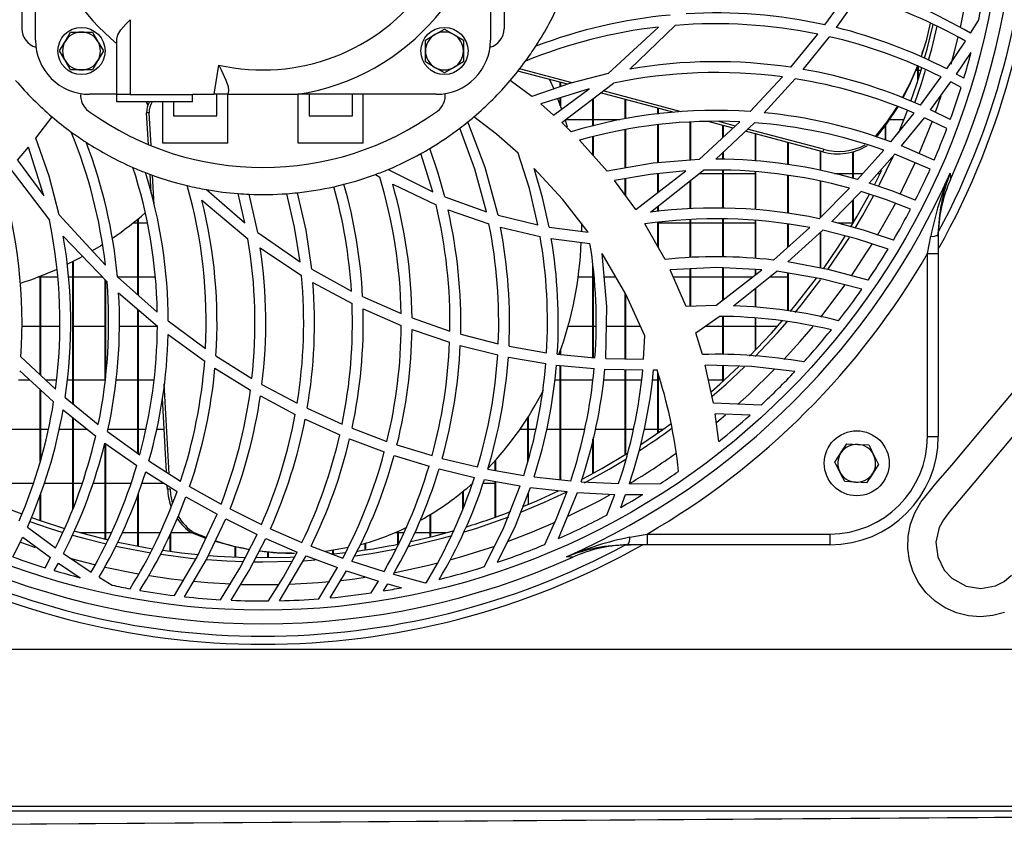
# Model space of a CAD drawing. Extents: x 4803 to 7924, y 11938 to 13694.
# Drawn here: x 6898 to 7080, y 12649 to 12801 of the extents above; entities that cross this region are included whole.
import ezdxf

# ---------------------------------------------------------------- set-up
doc = ezdxf.new("R2010")
doc.units = 0
doc.header["$MEASUREMENT"] = 0
doc.layers.get('0').update_dxf_attribs({"linetype": 'CONTINUOUS'})

msp = doc.modelspace()

# ---------------------------------------------------------------- linework, layer by layer
at = {"color": 7, "linetype": 'CONTINUOUS'}
for p, q in [((6898.310627, 12858.207452), (6898.310627, 12799.400556)), ((6987.310614, 12858.207452), (6987.310614, 12799.400556)), ((6900.810625, 12797.304007), (6900.810625, 12828.804004)), ((6984.810616, 12828.804004), (6984.810616, 12797.304007)), ((7046.542253, 12800.122845), (7050.818171, 12806.068453)), ((7048.669065, 12799.625384), (7052.846338, 12805.492418)), ((6918.310608, 12801.077651), (6918.310608, 12787.294003)), ((7073.423709, 12798.575583), (7074.906613, 12800.953406)), ((6976.310636, 12799.345451), (6978.060628, 12798.335093)), ((7006.536092, 12791.172552), (7015.830006, 12799.718934)), ((7010.507251, 12791.951867), (7018.91991, 12800.021099)), ((6907.289888, 12798.804002), (6909.310605, 12798.804002)), ((6909.310605, 12798.804002), (6911.331321, 12798.804002)), ((6911.331321, 12798.804002), (6912.341739, 12797.053995)), ((6915.81061, 12787.294003), (6915.81061, 12797.512161)), ((6972.810651, 12797.324719), (6974.560644, 12798.335093)), ((6972.810651, 12795.304003), (6972.810651, 12797.324719)), ((6979.810621, 12797.324719), (6979.810621, 12795.304003)), ((7040.247108, 12792.291748), (7045.22797, 12798.403847)), ((7042.552198, 12791.915687), (7047.388519, 12797.930973)), ((6905.269171, 12795.304003), (6906.27953, 12797.053995)), ((7069.043542, 12791.985008), (7072.488154, 12797.115597)), ((6913.352097, 12795.304003), (6912.341739, 12793.553996)), ((6972.810651, 12793.283271), (6972.810651, 12795.304003)), ((6979.810621, 12795.304003), (6979.810621, 12793.283271)), ((7064.49839, 12794.881018), (7064.643468, 12795.327517)), ((7070.824112, 12791.042479), (7073.518719, 12795.034187)), ((6907.289888, 12791.804003), (6906.27953, 12793.553996)), ((6909.310605, 12791.804003), (6907.289888, 12791.804003)), ((6911.331321, 12791.804003), (6909.310605, 12791.804003)), ((6933.819081, 12787.304001), (6934.661175, 12792.712631)), ((6976.310636, 12791.262555), (6974.560644, 12792.272913)), ((6979.810621, 12793.283271), (6978.060628, 12792.272913)), ((6999.8742, 12789.435046), (6990.194108, 12791.996347)), ((7063.699092, 12789.887595), (7063.699092, 12792.514967)), ((7063.809062, 12790.230947), (7063.809062, 12792.463797)), ((6999.016727, 12789.177048), (6989.879395, 12791.594746)), ((6995.724524, 12790.04817), (6996.478881, 12788.320648)), ((7032.74038, 12784.109863), (7038.699593, 12790.510895)), ((7035.324241, 12783.897805), (7041.055526, 12790.166455)), ((7063.351418, 12791.738051), (7063.699092, 12791.738051)), ((7063.809062, 12791.738051), (7064.279224, 12791.738051)), ((7064.179028, 12785.316991), (7068.006958, 12790.510761)), ((7072.197582, 12790.281149), (7070.824112, 12791.042479)), ((6992.414738, 12786.882015), (6988.462652, 12789.869505)), ((7003.043498, 12788.337173), (6994.081522, 12785.518947)), ((6996.450271, 12783.466759), (7003.043498, 12788.337173)), ((6997.699048, 12788.719001), (6997.699048, 12789.525705)), ((6997.809078, 12788.757237), (6997.809078, 12789.496603)), ((6997.961427, 12782.081964), (7007.511283, 12789.380806)), ((7066.043641, 12784.464019), (7069.804336, 12789.587798)), ((7071.676697, 12788.572895), (7069.804336, 12789.587798)), ((6915.81061, 12787.304001), (6910.810615, 12787.304001)), ((6918.310608, 12787.294003), (6915.81061, 12787.294003)), ((6915.81061, 12785.893994), (6915.81061, 12787.294003)), ((6918.310608, 12787.294003), (6929.810609, 12787.294003)), ((6929.810609, 12787.304001), (6933.819081, 12787.304001)), ((6929.810609, 12787.294003), (6929.810609, 12787.304001)), ((6929.810609, 12785.893994), (6929.810609, 12787.294003)), ((6936.349179, 12787.304001), (6933.819081, 12787.304001)), ((6934.31064, 12783.303993), (6934.31064, 12787.304001)), ((6936.310615, 12778.303998), (6936.310615, 12787.304001)), ((6936.452235, 12787.965896), (6936.349179, 12787.304001)), ((6936.349179, 12787.304001), (6949.272062, 12787.304001)), ((6974.810626, 12787.304001), (6949.272062, 12787.304001)), ((6949.310626, 12778.303998), (6949.310626, 12787.304001)), ((6951.3106, 12787.304001), (6951.3106, 12783.303993)), ((6959.310616, 12783.303993), (6959.310616, 12787.304001)), ((6961.31065, 12778.303998), (6961.31065, 12787.304001)), ((6997.200037, 12786.524388), (6997.923578, 12784.544902)), ((6997.699048, 12785.180884), (6997.699048, 12786.656546)), ((6997.809078, 12784.871908), (6997.809078, 12786.691132)), ((7003.699089, 12781.420457), (7003.699089, 12786.467167)), ((7003.80906, 12781.448486), (7003.80906, 12786.55124)), ((7018.713619, 12783.965352), (7005.128767, 12787.55984)), ((7020.031716, 12784.101474), (7005.600001, 12787.92003)), ((7009.699072, 12782.753559), (7009.699072, 12786.350566)), ((6929.810609, 12785.893994), (6915.81061, 12785.893994)), ((6921.220268, 12785.893994), (6921.537663, 12785.2297)), ((6921.28637, 12785.893994), (6921.571757, 12785.318005)), ((6924.31065, 12778.303998), (6924.31065, 12785.893994)), ((6926.310624, 12785.893994), (6926.310624, 12783.303993)), ((6996.450271, 12783.466759), (6994.081522, 12785.518947)), ((7009.809042, 12782.772722), (7009.809042, 12786.321449)), ((7015.699054, 12783.654022), (7015.699054, 12784.762996)), ((7015.809084, 12783.665376), (7015.809084, 12784.733879)), ((6900.888647, 12779.199856), (6903.876151, 12783.152002)), ((6921.806957, 12783.883097), (6921.337511, 12783.883097)), ((6921.662535, 12778.03238), (6921.337511, 12783.883097)), ((6922.142948, 12777.83491), (6921.806957, 12783.883097)), ((6926.310624, 12783.303993), (6934.31064, 12783.303993)), ((6951.3106, 12783.303993), (6959.310616, 12783.303993)), ((7058.735694, 12778.531703), (7063.023175, 12783.820602)), ((7060.710634, 12777.774336), (7064.909722, 12782.988178)), ((7069.055284, 12780.978429), (7064.909722, 12782.988178)), ((7069.677736, 12782.654958), (7066.043641, 12784.464019)), ((6999.706949, 12780.403482), (6997.961427, 12782.081964)), ((6998.586918, 12782.528865), (6998.961534, 12781.281116)), ((7003.699089, 12782.573047), (6998.603965, 12782.573047)), ((7008.66356, 12782.573047), (7003.80906, 12782.573047)), ((7015.699054, 12774.667519), (7015.699054, 12781.649488)), ((7015.809084, 12774.676236), (7015.809084, 12781.662943)), ((7021.699096, 12775.143283), (7021.699096, 12782.151448)), ((7021.809067, 12775.152015), (7021.809067, 12782.157319)), ((7023.335959, 12775.273087), (7030.851389, 12782.219055)), ((7029.618825, 12781.079891), (7025.007392, 12782.300057)), ((7026.421632, 12775.324436), (7033.519949, 12782.053428)), ((7030.0267, 12781.456845), (7026.941205, 12782.27325)), ((7027.699079, 12779.305595), (7027.699079, 12781.587842)), ((7027.809049, 12779.407265), (7027.809049, 12781.55874)), ((7057.69905, 12778.879794), (7057.69905, 12781.606677)), ((7057.80908, 12778.842854), (7057.80908, 12781.757894)), ((7061.094965, 12782.573047), (7058.386888, 12782.573047)), ((7003.699089, 12776.091802), (7003.699089, 12779.476421)), ((7003.80906, 12775.968211), (7003.80906, 12779.504465)), ((7009.699072, 12773.710611), (7009.699072, 12780.756074)), ((7009.809042, 12773.72964), (7009.809042, 12780.777293)), ((7046.131934, 12776.710602), (7031.865801, 12780.485349)), ((7046.277012, 12777.1571), (7032.265688, 12780.86442)), ((7033.699061, 12774.998712), (7033.699061, 12780.000272)), ((7033.809091, 12774.989503), (7033.809091, 12779.97117)), ((6897.473361, 12775.164338), (6899.525548, 12777.533087)), ((6902.343775, 12768.571156), (6899.525548, 12777.533087)), ((6936.310615, 12778.303998), (6924.31065, 12778.303998)), ((6961.31065, 12778.303998), (6949.310626, 12778.303998)), ((7006.336297, 12773.128586), (7001.243915, 12778.850409)), ((7039.699043, 12774.330842), (7039.699043, 12778.412702)), ((7039.809073, 12774.315017), (7039.809073, 12778.3836)), ((7066.692854, 12775.155249), (7060.710634, 12777.774336)), ((6974.144544, 12769.325244), (6971.953, 12776.356655)), ((7027.699079, 12775.290357), (7027.699079, 12776.535409)), ((7027.809049, 12775.287422), (7027.809049, 12776.639673)), ((7045.699085, 12773.269909), (7045.699085, 12776.825132)), ((7045.809056, 12773.247468), (7045.809056, 12776.79603)), ((7046.277012, 12777.1571), (7046.131934, 12776.710602)), ((7051.699068, 12771.803024), (7051.699068, 12776.690947)), ((7051.809098, 12771.774101), (7051.809098, 12776.721137)), ((7052.573885, 12771.572995), (7057.434405, 12777.002456)), ((7054.698135, 12770.922991), (7059.438552, 12776.267665)), ((7065.963413, 12773.501264), (7059.438552, 12776.267665)), ((6896.088566, 12773.653182), (6903.387453, 12764.103311)), ((6897.473361, 12775.164338), (6902.343775, 12768.571156)), ((6922.162081, 12769.03941), (6921.967591, 12772.540631)), ((6922.751452, 12766.881096), (6922.446753, 12772.365409)), ((6963.553871, 12772.503766), (6964.374448, 12772.027361)), ((6965.93615, 12773.439663), (6974.144544, 12769.325244)), ((7011.613454, 12766.017633), (7020.845677, 12773.156914)), ((7014.356162, 12765.537846), (7024.105932, 12773.295524)), ((7015.699054, 12769.177037), (7015.699054, 12772.663417)), ((7015.809084, 12769.262093), (7015.809084, 12772.673952)), ((7023.342456, 12772.688048), (7027.699079, 12772.688048)), ((7027.699079, 12766.29922), (7027.699079, 12773.279848)), ((7027.809049, 12766.300636), (7027.809049, 12773.279371)), ((7027.809049, 12772.688048), (7033.699061, 12772.688048)), ((7033.699061, 12766.02413), (7033.699061, 12773.005711)), ((7033.809091, 12766.018438), (7033.809091, 12772.998648)), ((7039.699043, 12765.365186), (7039.699043, 12772.34635)), ((7039.809073, 12765.35249), (7039.809073, 12772.332611)), ((7048.333253, 12772.688048), (7051.699068, 12772.688048)), ((7051.809098, 12772.688048), (7053.572144, 12772.688048)), ((7056.263651, 12772.688048), (7056.738104, 12772.688048)), ((6966.762926, 12770.701783), (6974.766399, 12766.879218)), ((7011.613454, 12766.017633), (7007.701839, 12771.420168)), ((7009.699072, 12768.661695), (7009.699072, 12771.756726)), ((7009.809042, 12768.509778), (7009.809042, 12771.775263)), ((7021.699096, 12766.18399), (7021.699096, 12771.380442)), ((7021.809067, 12766.193661), (7021.809067, 12771.467956)), ((7045.471395, 12764.353486), (7051.086928, 12769.994977)), ((7045.699085, 12764.582234), (7045.699085, 12771.296548)), ((7045.809056, 12764.692741), (7045.809056, 12771.276149)), ((6932.415391, 12769.711363), (6939.488675, 12763.609307)), ((6939.488675, 12763.609307), (6938.236977, 12768.978568)), ((6941.836978, 12761.79147), (6940.268542, 12768.857869)), ((6976.396109, 12768.367695), (6984.060968, 12765.611904)), ((7047.808196, 12763.833093), (7053.251649, 12769.371318)), ((6931.542303, 12767.792034), (6940.037574, 12760.646286)), ((7015.699054, 12765.656012), (7015.699054, 12766.606363)), ((7015.809084, 12765.665697), (7015.809084, 12766.693892)), ((7051.699068, 12763.445261), (7051.699068, 12767.791706)), ((7051.809098, 12763.628873), (7051.809098, 12767.903628)), ((6905.179168, 12765.078502), (6913.725521, 12755.784603)), ((6976.977135, 12765.979993), (6984.535302, 12763.376983)), ((6986.201848, 12764.974611), (6993.57077, 12763.198199)), ((6919.699098, 12763.523045), (6918.79722, 12763.523045)), ((6919.699098, 12750.308725), (6919.699098, 12764.249014)), ((6919.809069, 12750.211435), (6919.809069, 12764.339405)), ((6921.485509, 12763.523045), (6919.809069, 12763.523045)), ((6986.653532, 12762.772473), (6993.962552, 12761.084932)), ((6995.646144, 12762.811008), (7002.828027, 12761.84197)), ((7001.590516, 12763.589921), (7001.595522, 12762.02588)), ((7017.02937, 12756.848487), (7013.309444, 12763.394939)), ((7015.699054, 12759.189608), (7015.699054, 12763.646054)), ((7015.809084, 12758.996027), (7015.809084, 12763.657602)), ((7021.699096, 12763.523045), (7015.809084, 12763.523045)), ((7021.699096, 12757.193121), (7021.699096, 12764.165523)), ((7021.809067, 12757.201242), (7021.809067, 12764.169368)), ((7027.699079, 12763.523045), (7021.809067, 12763.523045)), ((7027.699079, 12757.304105), (7027.699079, 12764.278757)), ((7027.809049, 12757.300245), (7027.809049, 12764.275419)), ((7033.699061, 12763.523045), (7027.809049, 12763.523045)), ((7033.699061, 12757.011535), (7033.699061, 12764.005753)), ((7033.809091, 12757.001835), (7033.809091, 12763.995322)), ((7039.699043, 12759.099784), (7039.699043, 12763.335439)), ((7039.809073, 12759.198012), (7039.809073, 12763.318109)), ((7051.699068, 12763.523045), (7048.951889, 12763.523045)), ((6905.958499, 12761.107343), (6914.027716, 12752.694743)), ((6941.836978, 12761.79147), (6949.654604, 12756.385999)), ((7037.031676, 12756.717774), (7043.730821, 12762.700143)), ((7039.69946, 12756.37238), (7046.127881, 12762.213426)), ((7045.699085, 12755.247729), (7045.699085, 12761.823776)), ((7045.809056, 12755.227106), (7045.809056, 12761.923718)), ((7065.462436, 12757.898318), (7066.071476, 12761.101785)), ((7067.46241, 12760.977598), (7067.477311, 12761.867749)), ((7067.46241, 12761.436316), (7067.46241, 12757.898318)), ((6996.025409, 12760.717245), (7003.175999, 12759.801226)), ((6942.306305, 12758.956077), (6949.925925, 12753.860387)), ((7065.462436, 12757.898318), (7067.46241, 12757.898318)), ((7065.462436, 12724.152195), (7065.462436, 12757.898318)), ((7067.46241, 12757.898318), (7067.46241, 12724.152195)), ((6907.699074, 12730.226057), (6907.699074, 12756.435784)), ((6907.809044, 12730.136427), (6907.809044, 12756.491678)), ((7003.699089, 12738.706576), (7003.699089, 12755.764278)), ((6901.403154, 12753.638046), (6901.699091, 12753.638046)), ((6901.699091, 12735.538917), (6901.699091, 12753.752681)), ((6901.809062, 12735.436516), (6901.809062, 12753.795716)), ((6901.809062, 12753.638046), (6904.915, 12753.638046)), ((6906.911577, 12753.638046), (6907.699074, 12753.638046)), ((6907.809044, 12753.638046), (6913.122918, 12753.638046)), ((6915.947403, 12753.627109), (6923.31114, 12747.113811)), ((6916.075374, 12753.638046), (6919.699098, 12753.638046)), ((6919.809069, 12753.638046), (6922.918941, 12753.638046)), ((6951.805855, 12755.057889), (6959.150101, 12750.988426)), ((7001.005019, 12753.638046), (7003.699089, 12753.638046)), ((7003.80906, 12738.696056), (7003.80906, 12754.915314)), ((7005.817915, 12753.638046), (7007.924463, 12753.638046)), ((7020.959641, 12748.163643), (7017.985906, 12754.940736)), ((7018.557514, 12753.638046), (7021.699096, 12753.638046)), ((7021.699096, 12748.185518), (7021.699096, 12755.106779)), ((7021.809067, 12748.188766), (7021.809067, 12755.111697)), ((7021.809067, 12753.638046), (7027.699079, 12753.638046)), ((7026.394452, 12748.324441), (7034.90528, 12754.937025)), ((7027.699079, 12749.338078), (7027.699079, 12755.271661)), ((7027.809049, 12749.423551), (7027.809049, 12755.26655)), ((7027.809049, 12753.638046), (7033.233429, 12753.638046)), ((7029.674198, 12748.267713), (7037.674393, 12754.641595)), ((7033.699061, 12753.999847), (7033.699061, 12754.993039)), ((7033.809091, 12754.08532), (7033.809091, 12754.987928)), ((7036.414768, 12753.638046), (7039.699043, 12753.638046)), ((7039.699043, 12747.369962), (7039.699043, 12754.302877)), ((7039.809073, 12747.356015), (7039.809073, 12754.284474)), ((6913.699056, 12734.706509), (6913.699056, 12753.037366)), ((6913.809086, 12735.645207), (6913.809086, 12752.922686)), ((6952.035631, 12752.595278), (6959.265019, 12748.69326)), ((6916.168655, 12750.682341), (6923.328663, 12744.521382)), ((7009.699072, 12738.490614), (7009.699072, 12750.544968)), ((7009.809042, 12738.488647), (7009.809042, 12750.341105)), ((7033.699061, 12748.015555), (7033.699061, 12751.474398)), ((7033.809091, 12748.008656), (7033.809091, 12751.562046)), ((6961.20813, 12749.969068), (6968.316699, 12746.82452)), ((7026.394452, 12748.324441), (7020.959641, 12748.163643)), ((6919.699098, 12721.06688), (6919.699098, 12747.644531)), ((6919.809069, 12720.987769), (6919.809069, 12747.549879)), ((6961.296882, 12747.710394), (6968.329574, 12744.666176)), ((6925.330605, 12745.482492), (6932.20612, 12740.370619)), ((6970.327224, 12746.036234), (6977.317835, 12743.62244)), ((7022.720064, 12743.276896), (7027.042951, 12746.322396)), ((7027.699079, 12739.293041), (7027.699079, 12746.298703)), ((7027.809049, 12739.293101), (7027.809049, 12746.294724)), ((7033.699061, 12740.103754), (7033.699061, 12746.012139)), ((7033.809091, 12740.216615), (7033.809091, 12746.001753)), ((6901.699091, 12744.473057), (6898.306335, 12744.473057)), ((6905.289139, 12744.473057), (6901.809062, 12744.473057)), ((6913.699056, 12744.473057), (6907.809044, 12744.473057)), ((6919.699098, 12744.473057), (6916.289474, 12744.473057)), ((6923.213626, 12744.473057), (6919.809069, 12744.473057)), ((6925.304438, 12742.962154), (6932.056154, 12738.043892)), ((6970.322157, 12743.900242), (6977.259721, 12741.547959)), ((6979.305889, 12743.025633), (6986.247148, 12741.239967)), ((7003.699089, 12744.473057), (6999.125327, 12744.473057)), ((7004.313375, 12744.473057), (7003.80906, 12744.473057)), ((7009.699072, 12744.473057), (7006.210889, 12744.473057)), ((7012.490179, 12744.473057), (7009.809042, 12744.473057)), ((7023.933078, 12739.291015), (7022.720064, 12743.276896)), ((7027.699079, 12744.473057), (7024.417902, 12744.473057)), ((7033.699061, 12744.473057), (7027.809049, 12744.473057)), ((7037.767137, 12744.473057), (7033.809091, 12744.473057)), ((6979.235078, 12740.964668), (6986.138965, 12739.214959)), ((7013.085093, 12738.430055), (7013.297881, 12742.705258)), ((6988.228108, 12740.813273), (6995.162989, 12739.600855)), ((6997.146572, 12739.333259), (7004.102136, 12738.668027)), ((6997.699048, 12739.28042), (6997.699048, 12739.997672)), ((6997.809078, 12739.2699), (6997.809078, 12740.306648)), ((6898.116495, 12738.874259), (6904.517497, 12732.915002)), ((6934.128608, 12739.055055), (6940.756465, 12734.867069)), ((6988.111104, 12738.79567), (6995.020951, 12737.600821)), ((6996.998991, 12737.336072), (7003.940429, 12736.674326)), ((6997.699048, 12716.158467), (6997.699048, 12737.269329)), ((6997.809078, 12716.146173), (6997.809078, 12737.258839)), ((7006.094183, 12738.555091), (7013.085093, 12738.430055)), ((7025.972094, 12730.323332), (7024.465944, 12737.303796)), ((6897.904421, 12736.290368), (6904.173101, 12730.559068)), ((6933.949377, 12736.771199), (6940.489079, 12732.703465)), ((7005.930032, 12736.560705), (7012.917425, 12736.427995)), ((7009.699072, 12720.848488), (7009.699072, 12736.48912)), ((7009.809042, 12720.916721), (7009.809042, 12736.487033)), ((7014.921154, 12736.466321), (7015.550698, 12736.485394)), ((7015.699054, 12724.805328), (7015.699054, 12735.979232)), ((7015.809084, 12724.882501), (7015.809084, 12735.603931)), ((7027.699079, 12734.345573), (7027.699079, 12737.223672)), ((7027.809049, 12734.444546), (7027.809049, 12737.220945)), ((6897.682215, 12734.588044), (6899.766351, 12734.588044)), ((6902.720417, 12734.588044), (6904.680814, 12734.588044)), ((6906.679298, 12734.588044), (6907.699074, 12734.588044)), ((6907.809044, 12734.588044), (6913.699056, 12734.588044)), ((6915.701355, 12734.588044), (6919.699098, 12734.588044)), ((6919.809069, 12734.588044), (6922.676589, 12734.588044)), ((6925.507153, 12717.271584), (6924.586679, 12733.842986)), ((6942.62823, 12733.776527), (6949.128593, 12730.282637)), ((6996.685828, 12734.588044), (6997.699048, 12734.588044)), ((6997.809078, 12734.588044), (7003.699089, 12734.588044)), ((7005.687977, 12734.588044), (7009.699072, 12734.588044)), ((7009.809042, 12734.588044), (7012.688424, 12734.588044)), ((7014.68804, 12734.588044), (7015.699054, 12734.588044)), ((7025.051917, 12734.588044), (7027.699079, 12734.588044)), ((7027.809049, 12734.588044), (7027.968134, 12734.588044)), ((6901.699091, 12719.512972), (6901.699091, 12732.821005)), ((6901.809062, 12719.936507), (6901.809062, 12732.720422)), ((6906.298365, 12731.367516), (6912.410463, 12726.386639)), ((6925.020482, 12717.581424), (6924.264099, 12731.197836)), ((6942.338969, 12731.640461), (6948.770727, 12728.22495)), ((7034.751381, 12729.951086), (7025.972094, 12730.323332)), ((6905.922319, 12729.06244), (6911.93762, 12724.22612)), ((6950.975801, 12729.369226), (6957.421745, 12726.441416)), ((7026.94049, 12723.223867), (7026.30123, 12728.324356)), ((7032.731678, 12728.110375), (7026.30123, 12728.324356)), ((6907.699074, 12710.80369), (6907.699074, 12727.633926)), ((6907.809044, 12711.080062), (6907.809044, 12727.545487)), ((6950.600292, 12727.329599), (6956.989731, 12724.452841)), ((6991.699065, 12719.582649), (6991.699065, 12727.665918)), ((6991.809095, 12719.964522), (6991.809095, 12727.84062)), ((6901.699091, 12725.423055), (6896.167482, 12725.423055)), ((6903.183485, 12725.423055), (6901.809062, 12725.423055)), ((6907.699074, 12725.423055), (6905.160691, 12725.423055)), ((6910.448874, 12725.423055), (6907.809044, 12725.423055)), ((6914.129461, 12725.072356), (6920.075084, 12720.796468)), ((6919.699098, 12725.423055), (6914.196695, 12725.423055)), ((6921.177412, 12725.423055), (6919.809069, 12725.423055)), ((6924.584891, 12725.423055), (6923.199679, 12725.423055)), ((6959.261383, 12725.677239), (6965.703632, 12723.239365)), ((6991.699065, 12725.423055), (6990.21032, 12725.423055)), ((6993.174221, 12725.423055), (6991.809095, 12725.423055)), ((6997.699048, 12725.423055), (6995.177771, 12725.423055)), ((7002.172793, 12725.423055), (6997.809078, 12725.423055)), ((7009.699072, 12725.423055), (7004.180159, 12725.423055)), ((7011.192883, 12725.423055), (7009.809042, 12725.423055)), ((7015.699054, 12725.423055), (7013.192917, 12725.423055)), ((7016.57262, 12725.423055), (7015.809084, 12725.423055)), ((6913.632001, 12722.945573), (6919.499005, 12718.768271)), ((6913.699056, 12705.186757), (6913.699056, 12722.735705)), ((6913.809086, 12705.160888), (6913.809086, 12722.81951)), ((6958.814527, 12723.700198), (6965.208734, 12721.29366)), ((7003.699089, 12717.354181), (7003.699089, 12723.652827)), ((7003.80906, 12717.414352), (7003.80906, 12724.057573)), ((7050.5906, 12722.810092), (7052.608158, 12722.696962)), ((7065.462436, 12724.152195), (7067.46241, 12724.152195)), ((6967.548098, 12722.60763), (6974.025275, 12720.614078)), ((7048.377062, 12719.42872), (7049.483801, 12721.119406)), ((6921.7582, 12719.658273), (6927.609469, 12715.933206)), ((6967.040504, 12720.668542), (6973.476078, 12718.690949)), ((6975.884522, 12720.10498), (6982.428218, 12718.530523)), ((6985.699083, 12717.895331), (6985.699083, 12719.734343)), ((6985.809053, 12717.876019), (6985.809053, 12719.856771)), ((6921.161438, 12717.65356), (6926.9444, 12713.997977)), ((6975.324298, 12718.184488), (6981.831933, 12716.613161)), ((6984.310533, 12718.139174), (6990.94751, 12716.97368)), ((7056.447293, 12718.976172), (7055.340554, 12717.285486)), ((6895.80908, 12715.538057), (6900.436665, 12715.538057)), ((6902.436162, 12715.538057), (6907.699074, 12715.538057)), ((6907.809044, 12715.538057), (6909.433331, 12715.538057)), ((6911.436464, 12715.538057), (6913.699056, 12715.538057)), ((6913.809086, 12715.538057), (6918.434705, 12715.538057)), ((6920.435275, 12715.538057), (6924.50812, 12715.538057)), ((6983.459498, 12715.538057), (6985.699083, 12715.538057)), ((6983.704711, 12716.221052), (6990.310992, 12715.047451)), ((6985.699083, 12709.267067), (6985.699083, 12715.866747)), ((6985.809053, 12709.3066), (6985.809053, 12715.847211)), ((6992.859925, 12716.699021), (6999.613251, 12715.944635)), ((7001.561846, 12715.788873), (7008.450712, 12715.45847)), ((7010.440375, 12715.426716), (7016.201164, 12715.495425)), ((7054.233755, 12715.594801), (7052.216197, 12715.707945)), ((6901.809062, 12708.605709), (6901.809062, 12713.710802)), ((6919.809069, 12703.905585), (6919.809069, 12713.713902)), ((6925.194885, 12714.441838), (6925.156797, 12715.128007)), ((6925.664391, 12714.441838), (6925.194885, 12714.441838)), ((6929.273392, 12714.9369), (6935.079183, 12711.666735)), ((6979.699041, 12710.751312), (6979.699041, 12713.998186)), ((6979.809071, 12711.011293), (6979.809071, 12714.088666)), ((6991.809095, 12711.639004), (6991.809095, 12713.734555)), ((6992.21542, 12714.768978), (6998.943771, 12713.996219)), ((6997.347261, 12705.310079), (7000.886167, 12713.833796)), ((7000.886167, 12713.833796), (7007.756616, 12713.475468)), ((6901.699091, 12708.64329), (6901.699091, 12713.390278)), ((6919.699098, 12703.92591), (6919.699098, 12713.393467)), ((6928.589846, 12713.018345), (6934.333409, 12709.797355)), ((7006.272878, 12709.650564), (7007.756616, 12713.475468)), ((7008.840288, 12711.053895), (7009.742106, 12713.43443)), ((7009.742106, 12713.43443), (7012.904133, 12713.426801)), ((6936.735774, 12710.790294), (6942.533101, 12707.911881)), ((6935.972895, 12708.932611), (6941.711689, 12706.088009)), ((6973.699059, 12705.619487), (6973.699059, 12709.737706)), ((6973.809089, 12705.647113), (6973.809089, 12709.80485)), ((6899.323608, 12707.43561), (6904.517378, 12703.607681)), ((6913.699056, 12706.373038), (6909.055795, 12706.373038)), ((6914.803888, 12706.373038), (6913.809086, 12706.373038)), ((6919.699098, 12706.373038), (6916.817869, 12706.373038)), ((6923.805858, 12706.373038), (6919.809069, 12706.373038)), ((6925.809051, 12702.948483), (6925.809051, 12706.375333)), ((6929.648425, 12706.373038), (6925.809051, 12706.373038)), ((6944.191958, 12707.140567), (6950.011517, 12704.611244)), ((6967.699076, 12706.373038), (6967.136289, 12706.373038)), ((6967.699076, 12704.268458), (6967.699076, 12706.614944)), ((6967.809047, 12704.290482), (6967.809047, 12706.663194)), ((6968.803133, 12706.373038), (6967.809047, 12706.373038)), ((6973.699059, 12706.373038), (6970.806922, 12706.373038)), ((6976.562346, 12706.373038), (6973.809089, 12706.373038)), ((6896.661605, 12701.936873), (6898.470606, 12705.570968)), ((6898.470606, 12705.570968), (6903.5944, 12701.810303)), ((6925.69908, 12702.963384), (6925.69908, 12706.137779)), ((6930.141355, 12706.358018), (6929.671909, 12706.358018)), ((6932.282711, 12705.344322), (6929.671909, 12706.358018)), ((6932.347919, 12705.490085), (6930.141355, 12706.358018)), ((6943.354155, 12705.324503), (6949.117269, 12702.816608)), ((7010.512854, 12705.543133), (7013.716306, 12706.152203)), ((7013.716306, 12706.152203), (7013.716306, 12704.152199)), ((7013.716306, 12706.152203), (7047.462429, 12706.152203)), ((7047.462429, 12706.152203), (7047.462429, 12704.152199)), ((6937.699045, 12701.908382), (6937.699045, 12703.768733)), ((6937.809075, 12701.904001), (6937.809075, 12703.743788)), ((6943.699087, 12701.808664), (6943.699087, 12702.801558)), ((6943.809058, 12701.809498), (6943.809058, 12702.791187)), ((6951.680805, 12703.935119), (6957.550074, 12701.72632)), ((6955.412711, 12702.432486), (6958.052958, 12702.723744)), ((6955.699052, 12702.461394), (6955.699052, 12703.127208)), ((6955.809082, 12702.472659), (6955.809082, 12703.144135)), ((6961.699094, 12703.218254), (6961.699094, 12704.446259)), ((6961.809064, 12703.234854), (6961.809064, 12704.478147)), ((7009.746875, 12704.137298), (7010.637011, 12704.152199)), ((7013.716306, 12704.152199), (7010.178293, 12704.152199)), ((7047.462429, 12704.152199), (7013.716306, 12704.152199)), ((6902.579512, 12699.937942), (6903.5944, 12701.810303)), ((6905.991639, 12702.571067), (6911.122228, 12699.126455)), ((6945.869531, 12693.838658), (6950.770582, 12702.145013)), ((6948.151554, 12702.589276), (6948.621, 12702.589276)), ((6950.3397, 12701.227608), (6952.461626, 12701.370599)), ((6950.770582, 12702.145013), (6956.584538, 12699.946942)), ((6959.237362, 12701.138827), (6965.182628, 12699.232581)), ((6904.287781, 12699.417027), (6905.049111, 12700.790527)), ((6905.049111, 12700.790527), (6909.040834, 12698.09592)), ((6953.104998, 12694.197061), (6956.584538, 12699.946942)), ((6955.222572, 12694.375786), (6958.256151, 12699.361088)), ((6958.256151, 12699.361088), (6964.14658, 12697.455856)), ((6912.582184, 12698.19093), (6914.960052, 12696.708026)), ((6962.813343, 12695.294114), (6964.14658, 12697.455856)), ((6966.895427, 12698.729845), (6972.747113, 12697.165074)), ((6965.036715, 12695.646199), (6965.843762, 12696.952077)), ((6965.843762, 12696.952077), (6968.355502, 12696.242841)), ((7256.299044, 12684.865537), (5459.31908, 12684.865537)), ((7256.299044, 12655.875536), (5459.31908, 12655.875536)), ((5459.31908, 12655.065539), (7256.299044, 12655.065539)), ((6388.537701, 12649.070593), (7251.811828, 12655.065539))]:
    msp.add_line(p, q, dxfattribs=at)
at = {"color": 8, "linetype": 'CONTINUOUS'}
for p, q in [((7066.97848, 12784.01764), (7068.030979, 12787.050652)), ((6907.174255, 12701.706531), (6911.894049, 12700.476828))]:
    msp.add_line(p, q, dxfattribs=at)
at = {"color": 8, "linetype": 'CONTINUOUS', "flags": 128}
for points in [[(7071.545567, 12799.634981), (7072.017993, 12801.804679), (7072.816934, 12805.959167)], [(7069.830324, 12792.894634), (7070.456709, 12795.188966), (7071.134771, 12797.877955)], [(7063.943173, 12776.360067), (7066.323663, 12782.242271), (7066.348578, 12782.308283)], [(7060.408737, 12768.852877), (7060.881342, 12769.789177), (7063.197638, 12774.670559)], [(7056.261922, 12761.333736), (7057.686712, 12763.789209), (7059.542264, 12767.182874)], [(7051.428343, 12753.799873), (7054.187442, 12757.961648), (7055.245007, 12759.652393)], [(7045.76018, 12746.191593), (7046.312894, 12746.885093), (7050.258364, 12752.133208)], [(7038.962091, 12738.369929), (7041.958477, 12741.66547), (7044.366027, 12744.483682)], [(7030.398156, 12730.052563), (7032.473172, 12731.932687), (7037.173475, 12736.505213)], [(7026.585425, 12726.798105), (7027.367379, 12727.445337), (7028.187002, 12728.134739)], [(6999.05559, 12709.388944), (7004.846002, 12712.291943), (7006.865646, 12713.38998)], [(6988.106932, 12704.821261), (6992.537166, 12706.530782), (6996.775176, 12708.341213)], [(6898.027088, 12704.633983), (6899.441506, 12704.132977), (6900.78714, 12703.673008)], [(6977.352942, 12701.405706), (6979.701187, 12702.065768), (6985.604848, 12703.935536)], [(6913.663472, 12700.06344), (6919.144, 12698.944213), (6919.923986, 12698.8045)], [(6967.207517, 12699.080023), (6973.127867, 12700.334641), (6975.110258, 12700.81869)], [(6921.779419, 12698.491486), (6925.86049, 12697.898152), (6928.209568, 12697.615417)], [(6930.079545, 12697.420778), (6932.621922, 12697.199228), (6936.850275, 12696.940126)], [(6947.720136, 12696.896943), (6952.99622, 12697.199228), (6955.140377, 12697.38281)], [(6957.256104, 12697.598519), (6959.757651, 12697.898152), (6961.702253, 12698.164644)], [(6938.827957, 12696.865591), (6939.410354, 12696.849319), (6945.751215, 12696.838352)]]:
    msp.add_lwpolyline(points, dxfattribs=at)
at = {"color": 7, "linetype": 'CONTINUOUS', "flags": 128}
for points in [[(6915.81061, 12797.512161), (6916.004862, 12798.306497), (6916.580225, 12799.211743), (6917.485739, 12800.238701), (6918.298449, 12801.065432), (6918.310608, 12801.077651)], [(6974.560644, 12798.335093), (6974.684979, 12798.406886), (6976.310636, 12799.345451)], [(7065.99244, 12800.448733), (7065.207328, 12797.194349), (7064.288105, 12794.276478)], [(7064.940955, 12793.980318), (7065.40903, 12795.665728), (7066.550459, 12800.221222)], [(7065.674688, 12793.63622), (7066.254403, 12795.728477), (7067.28902, 12799.864429)], [(6906.27953, 12797.053995), (6906.351353, 12797.178345), (6907.289888, 12798.804002)], [(6978.060628, 12798.335093), (6978.184964, 12798.263299), (6979.810621, 12797.324719)], [(6912.341739, 12797.053995), (6912.413503, 12796.929645), (6913.352097, 12795.304003)], [(6906.27953, 12793.553996), (6906.207766, 12793.678346), (6905.269171, 12795.304003)], [(6912.341739, 12793.553996), (6912.269916, 12793.429645), (6911.331321, 12791.804003)], [(6934.661175, 12792.712631), (6934.667195, 12792.699801), (6935.074414, 12791.833746), (6935.934867, 12789.935427), (6936.362113, 12788.751977), (6936.452235, 12787.965896)], [(6974.560644, 12792.272913), (6974.436249, 12792.344707), (6972.810651, 12793.283271)], [(6978.060628, 12792.272913), (6977.936293, 12792.201119), (6976.310636, 12791.262555)], [(7063.640143, 12792.542698), (7062.263156, 12789.408239), (7060.833479, 12786.682236)], [(7063.699092, 12792.619886), (7062.118079, 12788.961741), (7060.918476, 12786.646398)], [(7062.397446, 12786.054882), (7063.489224, 12789.241659), (7064.415659, 12792.18811)], [(7006.536092, 12791.172552), (6999.412502, 12789.314645), (6992.414738, 12786.882015)], [(7063.137437, 12785.748335), (7064.354087, 12789.313185), (7065.115417, 12791.738051)], [(7059.869136, 12785.056847), (7057.969595, 12782.22573), (7055.836703, 12779.489967)], [(7059.97553, 12785.02019), (7057.824518, 12781.779232), (7056.007768, 12779.424431)], [(6989.912237, 12776.470976), (6985.892559, 12779.952707), (6981.74509, 12783.152002)], [(7060.11876, 12780.149194), (7061.233069, 12782.927858), (7061.763312, 12784.320834)], [(6984.060968, 12765.611904), (6981.919612, 12773.492592), (6979.1384, 12781.051593)], [(6986.201848, 12764.974611), (6983.824338, 12773.787948), (6980.636264, 12782.229113)], [(6905.179168, 12765.078502), (6903.321291, 12772.202092), (6900.888647, 12779.199856)], [(6976.396109, 12768.367695), (6975.103523, 12772.909316), (6973.607387, 12777.310687)], [(6993.57077, 12763.198199), (6991.984631, 12769.912618), (6989.912237, 12776.470976)], [(7056.429471, 12770.296993), (7056.679691, 12770.785573), (7059.115435, 12775.837021)], [(7002.828027, 12761.84197), (6998.103584, 12767.933967), (6992.875542, 12773.629131)], [(6995.646144, 12762.811008), (6994.421984, 12768.266948), (6992.875542, 12773.629131)], [(7023.335959, 12775.273087), (7014.829303, 12774.598541), (7006.336297, 12773.128586)], [(7020.845677, 12773.156914), (7014.262105, 12772.525626), (7007.701839, 12771.420168)], [(7055.668379, 12770.566615), (7055.737699, 12770.701113), (7057.045425, 12773.316371)], [(7069.66659, 12772.766175), (7069.714452, 12772.026705), (7069.741453, 12771.610978)], [(7063.21093, 12767.740431), (7059.070672, 12769.406843), (7054.698135, 12770.922991)], [(6949.654604, 12756.385999), (6948.654379, 12762.769135), (6947.239841, 12768.967705)], [(6951.805855, 12755.057889), (6950.760449, 12762.207779), (6949.192668, 12769.144388)], [(7051.32785, 12762.830722), (7052.513863, 12764.822232), (7054.768945, 12768.855664)], [(7052.139427, 12762.626144), (7053.487088, 12764.905545), (7055.534686, 12768.591198)], [(7062.364603, 12766.09953), (7057.939078, 12767.822328), (7053.251649, 12769.371318)], [(7059.177841, 12760.366606), (7053.683783, 12762.240308), (7047.808196, 12763.833093)], [(7058.198716, 12758.728387), (7052.373613, 12760.631132), (7046.127881, 12762.213426)], [(7046.252037, 12755.126836), (7048.984195, 12759.121689), (7050.263072, 12761.110323)], [(7047.109391, 12754.952388), (7049.991156, 12759.20068), (7051.080371, 12760.907384)], [(6913.232054, 12759.579884), (6912.853207, 12759.341734), (6911.300208, 12758.402097)], [(6909.519757, 12757.394122), (6908.790852, 12757.001879), (6906.725849, 12755.952241)], [(7013.297881, 12742.705258), (7009.781863, 12750.400724), (7005.451526, 12757.948326)], [(7006.094183, 12738.555091), (7006.283547, 12748.160037), (7005.451526, 12757.948326)], [(7054.507758, 12752.983513), (7047.392394, 12754.93032), (7039.69946, 12756.37238)], [(7034.90528, 12754.937025), (7026.564504, 12755.324336), (7017.985906, 12754.940736)], [(7053.370978, 12751.335281), (7045.837249, 12753.275948), (7037.674393, 12754.641595)], [(7040.156092, 12747.242364), (7041.047837, 12748.31863), (7044.972862, 12753.36312)], [(7041.046704, 12747.060778), (7042.12835, 12748.378398), (7045.809056, 12753.149482)], [(7032.600845, 12738.992202), (7036.6632, 12743.2462), (7038.659896, 12745.489153)], [(7033.665801, 12738.928425), (7037.782992, 12743.290665), (7039.555038, 12745.300683)], [(7041.016664, 12736.172634), (7032.988097, 12737.092587), (7024.465944, 12737.303796)], [(7025.582935, 12732.485863), (7027.122106, 12733.830246), (7030.65535, 12737.088414)], [(7025.760735, 12731.584849), (7028.323974, 12733.831646), (7031.729425, 12737.012225)], [(7079.707827, 12691.665741), (7077.528979, 12691.086235), (7075.277235, 12690.884384), (7073.022987, 12691.061112), (7070.833053, 12691.615793), (7068.766679, 12692.529204), (7066.891755, 12693.772736), (7065.249826, 12695.310744), (7063.887085, 12697.107735), (7062.843408, 12699.106696), (7062.153663, 12701.251092), (7061.828996, 12703.480067), (7061.888005, 12705.744984), (7062.325264, 12707.968357), (7063.129331, 12710.076886), (7064.274098, 12712.02177), (7067.039932, 12715.493205), (7069.948997, 12718.854042), (7075.6413, 12725.6379), (7081.333662, 12732.421758)], [(7012.5713, 12722.681897), (7016.641702, 12725.472408), (7018.156435, 12726.571622)], [(7081.791545, 12724.850597), (7074.010219, 12715.577188), (7069.419171, 12710.105764), (7068.41215, 12708.795386), (7067.624117, 12707.353147), (7067.032005, 12704.670819), (7067.362274, 12701.943549), (7068.574454, 12699.48453), (7069.944049, 12698.01298), (7072.635378, 12696.512135), (7075.351442, 12696.100565), (7078.047897, 12696.611854), (7079.652931, 12697.41908), (7080.990101, 12698.537412)], [(7049.483801, 12721.119406), (7049.562479, 12721.239554), (7050.5906, 12722.810092)], [(7001.84014, 12716.35853), (7005.338754, 12718.265789), (7010.08537, 12721.088799)], [(7052.608158, 12722.696962), (7052.751507, 12722.688916), (7054.625715, 12722.583818)], [(7054.625715, 12722.583818), (7054.809834, 12722.219082), (7055.536474, 12720.779988)], [(7002.149607, 12715.61748), (7006.709064, 12718.127506), (7009.800459, 12719.970825)], [(7049.287881, 12717.624905), (7048.561241, 12719.063985), (7048.377062, 12719.42872)], [(7055.536474, 12720.779988), (7055.747117, 12720.3628), (7056.447293, 12718.976172)], [(7050.19864, 12715.821075), (7049.498524, 12717.207717), (7049.287881, 12717.624905)], [(7055.340554, 12717.285486), (7055.261876, 12717.165353), (7054.233755, 12715.594801)], [(7052.216197, 12715.707945), (7052.072848, 12715.715977), (7050.19864, 12715.821075)], [(6983.693506, 12700.14325), (6987.287368, 12707.355144), (6990.310992, 12715.047451)], [(6986.13217, 12700.943741), (6989.420678, 12707.654866), (6992.21542, 12714.768978)], [(6990.558232, 12710.260796), (6994.790043, 12712.054449), (6998.76001, 12713.90416)], [(6990.976061, 12711.294102), (6993.339147, 12712.290692), (6997.367109, 12714.121538)], [(6994.82366, 12704.226139), (6997.009481, 12709.020125), (6998.943771, 12713.996219)], [(6894.097592, 12711.518767), (6895.372237, 12710.997465), (6898.326661, 12709.850463)], [(6899.754669, 12708.476188), (6903.316702, 12707.260522), (6905.865575, 12706.4617)], [(6900.0605, 12709.216433), (6901.655699, 12708.658131), (6906.198348, 12707.196924)], [(6926.493014, 12694.793793), (6930.655922, 12701.927128), (6934.333409, 12709.797355)], [(6928.355481, 12694.58011), (6932.388033, 12701.420131), (6935.972895, 12708.932611)], [(6979.987229, 12706.532809), (6982.301439, 12707.260522), (6988.191928, 12709.334897)], [(6907.989348, 12706.672075), (6908.0539, 12706.653687), (6914.224948, 12705.064091)], [(6970.078434, 12704.767736), (6974.327709, 12705.77884), (6978.154267, 12706.823113)], [(6907.64233, 12705.939206), (6909.732009, 12705.360236), (6913.871314, 12704.324844)], [(6916.017796, 12704.663577), (6921.122695, 12703.670802), (6922.467257, 12703.445228)], [(6940.32612, 12703.24746), (6937.675144, 12703.774186), (6934.019233, 12704.763564)], [(6934.995498, 12694.030406), (6938.516582, 12699.82511), (6941.711689, 12706.088009)], [(6936.931337, 12693.932089), (6940.289642, 12699.420365), (6943.354155, 12705.324503)], [(6969.634737, 12703.852656), (6975.886132, 12705.360236), (6977.7061, 12705.862316)], [(6915.648903, 12703.924956), (6916.237976, 12703.798296), (6922.082449, 12702.697488)], [(6924.337353, 12703.156056), (6927.75699, 12702.700707), (6930.866505, 12702.368321)], [(6948.151554, 12702.589276), (6945.937003, 12702.641728), (6942.199017, 12702.969226)], [(6943.848516, 12693.807992), (6946.57817, 12698.185089), (6949.117269, 12702.816608)], [(6958.617534, 12703.667136), (6954.722907, 12702.988597), (6954.267348, 12702.931049)], [(6959.83478, 12702.144715), (6962.801422, 12702.578994), (6967.462148, 12703.405919)], [(6923.937823, 12702.406498), (6929.450358, 12701.705667), (6930.493022, 12701.600375)], [(6932.442571, 12701.426687), (6936.120535, 12701.180699), (6939.207758, 12701.056304)], [(6932.793344, 12702.201101), (6934.433187, 12702.08207), (6939.624037, 12701.845499)], [(6941.152777, 12701.016279), (6942.809071, 12701.005551), (6948.290254, 12701.123151)], [(6941.588308, 12701.811405), (6947.836961, 12701.905104), (6948.731328, 12701.943698)], [(7000.003661, 12701.873156), (6999.587919, 12701.900187), (6998.848464, 12701.948019)], [(7251.811828, 12655.065539), (7069.193448, 12653.797808), (6819.665576, 12652.065548), (6388.261483, 12649.070712)]]:
    msp.add_lwpolyline(points, dxfattribs=at)
at = {"color": 7, "linetype": 'CONTINUOUS'}
for centre, radius in [((6942.810622, 12828.804), 136.709741), ((6909.310622, 12795.304), 4.35), ((6976.310622, 12795.304), 4.35), ((7052.412173, 12719.202449), 6)]:
    msp.add_circle(centre, radius, dxfattribs=at)
for centre, radius, start, end in [((6942.810622, 12828.804), 143, 330.65573551, 29.34426449), ((6942.810622, 12828.804), 141.5, 331.76768737, 28.23231263), ((6942.810622, 12828.804), 139.220974, 335.74442844, 24.25557156), ((6942.810622, 12828.804), 42, 98.84972506, 229.99479912), ((6942.810622, 12828.804), 42, 278.84972506, 81.15027494), ((6942.810622, 12828.804), 37, 257.27598673, 324.41699356), ((7026.406627, 12718.279827), 93.048451, 59.64894565, 72.7746914), ((6942.810622, 12828.804), 60, 327.05201501, 336.42901388), ((7026.406415, 12716.280283), 93.047701, 60.31385828, 73.49168444), ((6942.810622, 12828.804), 135, 348.09435132, 349.53447044), ((7026.427118, 12709.321045), 93.003459, 95.20647009, 110.95852969), ((7026.423169, 12709.284961), 93.039232, 77.5115377, 93.38338481), ((6901.810622, 12799.400551), 3.5, 180, 254.80088611), ((6983.810622, 12799.400551), 3.5, 285.19911394, 0), ((7026.424945, 12707.325797), 92.998626, 96.54166841, 112.21148101), ((7026.422851, 12707.285478), 93.038646, 78.33894865, 94.62554185), ((7026.406794, 12709.27258), 93.055027, 62.72972024, 76.15844648), ((6910.810622, 12797.304), 10, 180, 270), ((6909.310622, 12795.304), 3.5, 90, 150), ((6909.310622, 12795.304), 3.5, 30, 90), ((6976.310622, 12795.304), 3.5, 120, 180), ((6976.310622, 12795.304), 3.5, 60, 120), ((6974.810622, 12797.304), 10, 270, 0), ((6976.310622, 12795.304), 3.5, 0, 60), ((7026.405376, 12707.269221), 93.058291, 63.44551593, 76.96866748), ((6909.310622, 12795.304), 3.5, 150, 210), ((6909.310622, 12795.304), 3.5, 330, 30), ((6942.810622, 12828.804), 60, 323.8659814, 327.05201501), ((6976.310622, 12795.304), 3.5, 180, 240), ((6976.310622, 12795.304), 3.5, 300, 0), ((6942.810622, 12828.804), 135, 343.41996586, 345.51380299), ((6909.310622, 12795.304), 3.5, 210, 270), ((6909.310622, 12795.304), 3.5, 270, 330), ((6976.310622, 12795.304), 3.5, 240, 300), ((6942.810622, 12828.804), 60, 319.54066733, 323.8659814), ((7026.4267, 12700.28779), 93.036186, 81.45716713, 99.85238022), ((7026.406354, 12700.258987), 93.067927, 66.05488512, 80.00952173), ((7026.426917, 12698.279365), 93.044472, 82.42053172, 101.72980707), ((7026.406394, 12698.259076), 93.067521, 66.83108533, 80.94379525), ((6942.810622, 12828.804), 60, 220.45933267, 229.54066733), ((6942.810622, 12828.804), 60, 310.45933267, 319.54066733), ((6942.810622, 12828.804), 135, 340.0106945, 342.66199264), ((6912.657472, 12787.054299), 3.5, 173.70480022, 234.16181672), ((6972.963772, 12787.054299), 3.5, 305.83818328, 6.29519979), ((6924.600648, 12784.085318), 3.269398, 146.41223047, 183.54616031), ((6925.070727, 12784.085068), 3.270013, 146.41412469, 183.54109767), ((6942.810622, 12828.804), 60, 229.54066733, 233.8659814), ((6942.810622, 12828.804), 55, 234.16181672, 305.83818328), ((6942.810622, 12828.804), 60, 309.08167334, 310.45933267), ((7026.429519, 12691.296137), 93.028032, 86.11016582, 106.69356084), ((7026.408544, 12691.246747), 93.079042, 69.67721598, 84.50342198), ((6942.810622, 12828.804), 60, 300.88249339, 307.26216718), ((6942.810622, 12828.804), 60, 307.26216718, 309.08167334), ((7026.428554, 12689.295612), 93.028639, 87.27497493, 105.70706815), ((7026.408432, 12689.244592), 93.080899, 70.52942744, 85.61824839), ((6942.810622, 12828.804), 135, 336.58437599, 339.25169111), ((6942.810622, 12828.804), 60, 233.8659814, 237.05201501), ((6821.33446, 12745.190374), 92.996483, 6.54137946, 22.21155752), ((6823.327431, 12745.187473), 93.003692, 5.20647784, 20.95850678), ((6942.810622, 12828.804), 60, 237.05201501, 246.42901388), ((6942.810622, 12828.804), 60, 299.0587267, 300.88249339), ((7048.940713, 12786.643867), 10.322742, 254.21095932, 301.94908668), ((7049.075304, 12787.292438), 10.514538, 254.56556183, 297.85459847), ((6942.810622, 12828.804), 60, 292.67015674, 299.0587267), ((6942.810622, 12828.804), 60, 246.42901388, 248.80502821), ((6830.315705, 12745.186865), 93.015397, 1.18704865, 17.92221305), ((7026.420596, 12682.284497), 93.039939, 73.67428553, 89.99936212), ((6805.301933, 12745.184986), 93.028857, 356.11028306, 16.69349465), ((6832.313077, 12745.185499), 93.018002, 0.18293719, 17.31029649), ((6942.810622, 12828.804), 60, 248.80502821, 256.52892439), ((6942.810622, 12828.804), 60, 284.43176771, 290.22582501), ((6942.810622, 12828.804), 60, 290.22582501, 292.67015674), ((6875.290704, 12745.183055), 93.040477, 1.01089236, 16.76954331), ((6942.810622, 12828.804), 138.681929, 293.8331433, 336.1668567), ((7026.420343, 12680.284062), 93.040252, 74.62607441, 91.4254012), ((6942.810622, 12828.804), 135, 333.10719201, 335.81715564), ((7125.434604, 12749.191538), 60.54614, 157.0849138, 168.65515709), ((7098.563527, 12761.265052), 31.101589, 158.2972017, 179.68449442), ((6839.305922, 12745.186523), 93.024941, 357.03246925, 15.76118807), ((6942.810622, 12828.804), 60, 256.52892439, 260.02296582), ((6942.810622, 12828.804), 60, 276.10594957, 282.59259851), ((6866.28625, 12745.181601), 93.045226, 3.57807629, 15.62812703), ((6942.810622, 12828.804), 60, 282.59259851, 284.43176771), ((6868.269832, 12745.178021), 93.061707, 2.95103298, 15.91547002), ((6877.289408, 12745.182098), 93.041737, 0.52599076, 15.91923839), ((7093.330828, 12760.994567), 25.868259, 155.76984711, 178.06561533), ((6942.810622, 12828.804), 60, 260.02296582, 265.62824856), ((6942.810622, 12828.804), 60, 265.62824856, 267.5717761), ((6942.810622, 12828.804), 60, 267.5717761, 274.23345198), ((6942.810622, 12828.804), 60, 274.23345198, 276.10594957), ((6841.298251, 12745.185269), 93.032547, 356.22185916, 14.06357918), ((6884.268529, 12745.182604), 93.062385, 359.03940745, 13.4820389), ((6878.625269, 12814.341867), 64.779075, 304.21225425, 311.02363713), ((6886.270408, 12745.182355), 93.060476, 358.67202373, 12.9138179), ((7026.42488, 12673.286058), 93.037875, 78.18701607, 97.45331627), ((6942.810622, 12828.804), 135, 329.53954094, 332.32358687), ((6812.286573, 12745.18783), 93.043892, 352.4203894, 11.72978536), ((6893.281032, 12745.185636), 93.049809, 357.56971057, 11.27400262), ((6895.284969, 12745.184874), 93.045892, 357.30706514, 10.89563889), ((7026.424336, 12671.283934), 93.039979, 79.27990238, 98.10338601), ((6814.294596, 12745.187956), 93.036004, 351.45713032, 9.85236094), ((6902.290398, 12745.187111), 93.040445, 356.5578246, 9.8384064), ((7066.325111, 12763.106128), 2.020327, 262.78797436, 304.2585526), ((6848.289965, 12745.188136), 93.040734, 353.63103488, 9.56369233), ((6904.291613, 12745.186254), 93.039244, 356.39320514, 9.60933948), ((6934.949286, 12762.448261), 66.644238, 339.69855372, 357.91467191), ((6911.300622, 12745.188006), 93.03027, 355.98116018, 9.03746552), ((6850.292832, 12745.187837), 93.037862, 352.95479961, 8.51019249), ((6942.810622, 12828.804), 141.67244, 300.03244222, 329.96755778), ((7026.426021, 12664.279456), 93.044734, 83.45494573, 95.79622101), ((6942.810622, 12828.804), 135, 325.83118002, 328.72953401), ((6877.04779, 12816.938558), 67.824368, 288.03576737, 294.15430637), ((6857.262696, 12745.191633), 93.067831, 350.78178857, 5.34453238), ((6821.29295, 12745.191718), 93.0378, 348.3388662, 4.62563622), ((6859.261939, 12745.191436), 93.068657, 350.21184415, 4.56284233), ((6823.289996, 12745.191623), 93.040815, 347.51163812, 3.38322341), ((6942.810622, 12828.804), 135, 321.91231807, 324.98139495), ((6866.276974, 12745.193833), 93.053869, 348.3740146, 2.15519995), ((7026.418082, 12655.265898), 93.058797, 75.91512147, 87.9948183), ((6868.270038, 12745.193933), 93.060874, 347.89407642, 1.54952518), ((6875.284361, 12745.194927), 93.046716, 346.35161749, 359.67440729), ((7026.417497, 12653.259652), 93.064846, 76.7614987, 89.61493378), ((6830.257201, 12745.199434), 93.073932, 344.80000801, 359.5825916), ((6832.261338, 12745.199105), 93.069986, 344.07218465, 358.62275512), ((6877.280434, 12745.19496), 93.050732, 345.95156172, 359.2027543), ((6942.810622, 12828.804), 135, 317.67488426, 321.00304439), ((6884.298077, 12745.194436), 93.033134, 344.67993686, 357.75369019), ((6886.296431, 12745.193865), 93.034823, 344.35525134, 357.39453869), ((6893.30099, 12745.194839), 93.030364, 343.34432189, 356.31455512), ((7026.422436, 12646.27187), 93.052449, 79.97489059, 91.5329708), ((6839.269208, 12745.201817), 93.062631, 341.6690999, 355.58873039), ((6895.298067, 12745.194381), 93.033346, 343.09342849, 356.05615829), ((6902.304003, 12745.194752), 93.027417, 342.34029757, 355.31767195), ((6904.304389, 12745.193745), 93.027052, 342.16326003, 355.15465038), ((6841.271547, 12745.201025), 93.060421, 341.02173673, 354.80276913), ((6911.316247, 12745.192497), 93.015043, 341.67285238, 354.74558102), ((6913.314729, 12745.191906), 93.016622, 341.57245682, 354.6757489), ((6920.315798, 12745.192552), 93.015476, 341.35714497, 354.59317709), ((6922.313296, 12745.191968), 93.018022, 341.33740944, 354.61739884), ((6927.014439, 12707.939225), 93.024475, 6.03401867, 17.87054012), ((6942.810622, 12828.804), 135, 312.92516391, 316.6732362), ((6848.278165, 12745.202842), 93.054215, 338.87565442, 352.28049135), ((6941.845731, 12759.212426), 59.003137, 316.13177725, 333.357554), ((6812.261611, 12745.209471), 93.071781, 336.83136688, 350.94342124), ((6850.281971, 12745.201533), 93.050489, 338.29594246, 351.61993256), ((6814.266823, 12745.207976), 93.066687, 336.05475424, 350.00958038), ((6857.288393, 12745.202602), 93.044388, 336.37278805, 349.48643535), ((6859.288453, 12745.201921), 93.044461, 335.85380551, 348.92559039), ((6942.810622, 12828.804), 135, 308.54904376, 311.76537307), ((6942.809071, 12828.805551), 127.8, 302.9143405, 306.20061214), ((6821.276834, 12745.209035), 93.057298, 333.44536697, 346.96866979), ((6823.280411, 12745.207266), 93.053709, 332.72968196, 346.15861335), ((6866.29438, 12745.202146), 93.038596, 334.13321404, 347.11362841), ((6868.292634, 12745.201952), 93.040521, 333.67028067, 346.63810101), ((7047.462425, 12724.152196), 18, 270, 0), ((7047.462425, 12724.152196), 20, 270, 0), ((6875.303422, 12745.200144), 93.029485, 332.14002591, 345.10920766), ((7052.412173, 12719.202449), 3.5, 146.79035948, 206.79035948), ((7052.412173, 12719.202449), 3.5, 86.79035948, 146.79035948), ((7052.412173, 12719.202449), 3.5, 26.79035948, 86.79035948), ((6877.305002, 12745.198827), 93.027927, 331.73038469, 344.71103235), ((7052.412173, 12719.202449), 3.5, 326.79035948, 26.79035948), ((6830.285688, 12745.208514), 93.048925, 330.31406115, 343.49170224), ((6832.288742, 12745.207013), 93.045951, 329.64875655, 342.77484812), ((6884.306395, 12745.199831), 93.026626, 330.38759957, 343.44353313), ((6886.305716, 12745.199206), 93.027431, 330.03153924, 343.11838354), ((6942.810622, 12828.804), 135, 302.93132743, 304.62784703), ((7052.412173, 12719.202449), 3.5, 206.79035948, 266.79035948), ((7052.412173, 12719.202449), 3.5, 266.79035948, 326.79035948), ((6946.25999, 12754.77336), 52.734168, 299.20436699, 312.06038095), ((6893.308338, 12745.199795), 93.02485, 328.95414065, 342.10334552), ((6895.312854, 12745.196685), 93.019932, 329.35444472, 341.8503985), ((6839.298163, 12745.205221), 93.03631, 328.10619748, 340.40126361), ((6936.288099, 12715.045503), 11.109627, 183.11481724, 199.68370397), ((6936.787802, 12715.049368), 11.13999, 183.12622982, 196.50175931), ((6841.29795, 12745.204647), 93.03673, 327.87435861, 339.76004116), ((6942.810622, 12828.804), 135, 299.28200243, 301.27935675), ((6942.809071, 12828.805551), 127, 287.22730917, 291.12637912), ((6934.737242, 12714.182885), 9.321274, 213.51331618, 237.08348634), ((6935.2518, 12714.236508), 9.390807, 210.03972789, 237.03022623), ((6942.810622, 12828.804), 135, 293.82693052, 298.04018936), ((6948.181339, 12751.251489), 48.71777, 285.04884065, 295.63899775), ((6948.913692, 12750.870679), 48.310696, 252.12041441, 259.80172343), ((7022.425757, 12646.171387), 60.555111, 101.34570295, 112.91422616), ((7008.508193, 12705.289611), 2.020629, 325.74342338, 7.20772868), ((6942.810622, 12828.804), 143, 240.65573551, 299.34426449), ((6942.810622, 12828.804), 141.5, 241.76768737, 298.23231263), ((6948.622061, 12749.429655), 46.840379, 262.1583791, 269.998703), ((6942.809071, 12828.805551), 127, 277.8924063, 281.40766749), ((6942.810622, 12828.804), 135, 288.71737791, 292.66124222), ((7010.339603, 12673.102402), 31.050216, 90.2976598, 111.72070059), ((7010.615677, 12678.3027), 25.849203, 91.9260968, 114.2384794), ((6942.810622, 12828.804), 139.220974, 245.74442844, 294.25557156), ((6942.810622, 12828.804), 135, 250.0106945, 252.66199264), ((6942.810622, 12828.804), 135, 253.41996586, 255.51380299), ((6942.810622, 12828.804), 135, 283.9437035, 287.62803845), ((6942.810622, 12828.804), 135, 258.09435132, 259.53447044), ((6942.810622, 12828.804), 135, 260.31064628, 263.05761289), ((6942.810622, 12828.804), 135, 279.47618941, 280.90733382), ((6942.810622, 12828.804), 135, 282.81193866, 282.9254481), ((6942.810622, 12828.804), 135, 263.85326957, 266.6812985), ((6942.810622, 12828.804), 135, 267.50395715, 270.44050423), ((6942.810622, 12828.804), 135, 271.29835232, 274.3733242), ((6942.810622, 12828.804), 135, 275.2752487, 278.52078511)]:
    msp.add_arc(centre, radius, start, end, dxfattribs=at)
at = {"color": 8, "linetype": 'CONTINUOUS'}
msp.add_arc((6942.809071, 12828.805551), 132, 300.89345011, 305.28592093, dxfattribs=at)

doc.saveas('drawing.dxf')
